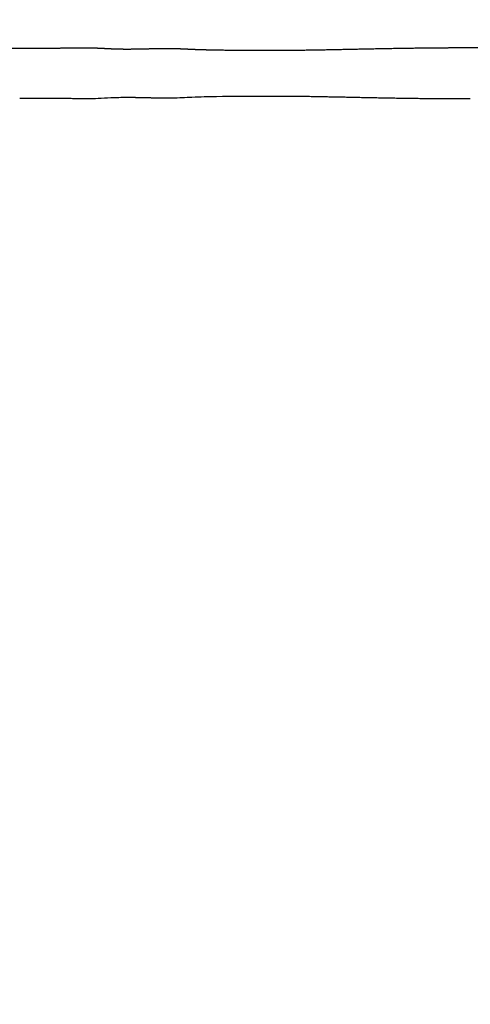
# Model space of a CAD drawing. Units: millimetres. Extents: x 6287 to 8878, y 3570 to 5435.
# Drawn here: x 7715 to 7856, y 4575 to 4882 of the extents above; entities that cross this region are included whole.
import ezdxf

# ---------------------------------------------------------------- set-up
doc = ezdxf.new("R2010")
doc.units = ezdxf.units.MM
doc.header["$MEASUREMENT"] = 0
doc.layers.add('Teknik$Mål', color=7, linetype='Continuous', true_color=0x000000)
doc.layers.add('Teknik$System', color=7, linetype='Continuous', true_color=0x000000)
doc.styles.add('Arial', font='arial.ttf')
doc.dimstyles.new('Default', dxfattribs={"dimtxt": 14, "dimasz": 10, "dimexe": 0.5, "dimexo": 0.5, "dimgap": 0.25, "dimtad": 0, "dimtoh": 1, "dimdec": 0, "dimzin": 1, "dimdsep": 46, "dimtxsty": 'Arial', "dimcen": 0.5, "dimadec": 0, "dimazin": 0, "dimtfac": 1, "dimtdec": 4, "dimtix": 1, "dimtmove": 1, "dimatfit": 3, "dimfxl": 0, "dimtolj": 1, "dimtzin": 1, "dimarcsym": 0})

# ---------------------------------------------------------------- blocks, each defined once
blk = doc.blocks.new('*D1')
at = {"layer": 'Defpoints', "color": 0}
for p in [(7556.7, 5366.32), (6295.78, 3570.33), (8290.05, 3570.33)]:
    blk.add_point(p, dxfattribs=at)
at = {"layer": 'Teknik$Mål', "color": 0, "lineweight": -2}
for p, q in [((7556.2, 5366.32), (6295.28, 5366.32)), ((6295.78, 5356.32), (6295.78, 4488.8)), ((6295.78, 3580.33), (6295.78, 4447.85)), ((8289.55, 3570.33), (6295.28, 3570.33))]:
    blk.add_line(p, q, dxfattribs=at)
at = {"layer": 'Teknik$Mål', "color": 0}
for points in [[(6297.44, 5356.32), (6294.11, 5356.32), (6295.78, 5366.32)], [(6294.11, 3580.33), (6297.44, 3580.33), (6295.78, 3570.33)]]:
    blk.add_solid(points, dxfattribs=at)
at = {"layer": 'Teknik$Mål', "color": 0, "insert": (6295.78, 4468.33), "char_height": 14, "attachment_point": 5, "rotation": 90, "style": 'Arial'}
blk.add_mtext('\\A1;1796', dxfattribs=at)
blk = doc.blocks.new('*D2')
at = {"layer": 'Defpoints', "color": 0}
for p in [(8878.19, 5425.38), (8878.19, 4535.15), (6346.69, 4490.48)]:
    blk.add_point(p, dxfattribs=at)
at = {"layer": 'Teknik$Mål', "color": 0, "lineweight": -2}
for p, q in [((6346.69, 4490.98), (6346.69, 5425.88)), ((6356.69, 5425.38), (7592.54, 5425.38)), ((8868.19, 5425.38), (7632.34, 5425.38)), ((8878.19, 4535.65), (8878.19, 5425.88))]:
    blk.add_line(p, q, dxfattribs=at)
at = {"layer": 'Teknik$Mål', "color": 0}
for points in [[(6356.69, 5427.04), (6356.69, 5423.71), (6346.69, 5425.38)], [(8868.19, 5423.71), (8868.19, 5427.04), (8878.19, 5425.38)]]:
    blk.add_solid(points, dxfattribs=at)
at = {"layer": 'Teknik$Mål', "color": 0, "insert": (7612.44, 5425.38), "char_height": 14, "attachment_point": 5, "style": 'Arial'}
blk.add_mtext('\\A1;2531', dxfattribs=at)

msp = doc.modelspace()

# ---------------------------------------------------------------- linework, layer by layer
at = {"layer": 'Teknik$System'}
for points, weights, degree, knots in [([(7683.62, 4873.17), (7684.57, 4873.16), (7685.51, 4873.15), (7686.46, 4873.15), (7690.05, 4873.15), (7693.5, 4873.22), (7696.78, 4873.26), (7702.21, 4873.32), (7707.27, 4873.33), (7711.96, 4873.33), (7715, 4873.33), (7718.03, 4873.33), (7721.07, 4873.33), (7722.08, 4873.33), (7723.09, 4873.33), (7724.1, 4873.33), (7727.14, 4873.33), (7730.17, 4873.35), (7733.2, 4873.37), (7734.16, 4873.38), (7735.11, 4873.39), (7736.07, 4873.39), (7737.21, 4873.39), (7738.35, 4873.37), (7739.49, 4873.33), (7740.81, 4873.28), (7742.12, 4873.19), (7743.43, 4873.13), (7745.11, 4873.05), (7746.79, 4873.02), (7748.47, 4873.02), (7751.34, 4873.02), (7754.22, 4873.1), (7757.09, 4873.17), (7758.42, 4873.21), (7759.74, 4873.22), (7761.07, 4873.23), (7761.61, 4873.23), (7762.15, 4873.22), (7762.69, 4873.21), (7764.74, 4873.17), (7766.77, 4873.05), (7768.79, 4872.96), (7771.34, 4872.85), (7773.89, 4872.8), (7776.44, 4872.75), (7781.55, 4872.67), (7786.66, 4872.62), (7791.77, 4872.62), (7795.42, 4872.62), (7799.07, 4872.65), (7802.72, 4872.69), (7809.59, 4872.78), (7816.45, 4872.94), (7823.31, 4873.08), (7831.66, 4873.25), (7840.02, 4873.39), (7848.37, 4873.44), (7850.81, 4873.45), (7853.24, 4873.46), (7855.68, 4873.46), (7860.56, 4873.46), (7865.43, 4873.43), (7870.3, 4873.37), (7872.63, 4873.34), (7874.96, 4873.31), (7877.28, 4873.27), (7883.64, 4873.16), (7889.9, 4873.02), (7896.06, 4873.02), (7897.02, 4873.02), (7897.97, 4873.02), (7898.93, 4873.03), (7902.63, 4873.06), (7906.33, 4873.14), (7910.03, 4873.24)], [1, 0.999988462419, 0.999988462419, 1, 1, 1, 1, 1, 1, 1, 0.999999999665, 0.999999999665, 1, 1, 1, 1, 0.999996092196, 0.999996092196, 1, 0.99999432155, 0.99999432155, 1, 0.999877135371, 0.999877135371, 1, 1, 1, 1, 0.999818399902, 0.999818399902, 1, 1, 1, 1, 0.999955079962, 0.999955079962, 1, 0.999968332267, 0.999968332267, 1, 1, 1, 1, 1, 1, 1, 0.999976375342, 0.999976375342, 1, 0.999987760154, 0.999987760154, 1, 1, 1, 1, 1, 1, 1, 0.999996825411, 0.999996825411, 1, 0.999988315673, 0.999988315673, 1, 0.999997938768, 0.999997938768, 1, 1, 1, 1, 0.999995044061, 0.999995044061, 1, 1, 1, 1], 3, [0, 0, 0, 0, 2.831201, 2.831201, 2.831201, 13.504721, 13.504721, 13.504721, 29.177821, 29.177821, 29.177821, 38.281929, 38.281929, 38.281929, 41.416457, 41.416457, 41.416457, 50.517918, 50.517918, 50.517918, 53.385648, 53.385648, 53.385648, 56.807491, 56.807491, 56.807491, 60.873397, 60.873397, 60.873397, 65.919879, 65.919879, 65.919879, 74.840372, 74.840372, 74.840372, 78.817364, 78.817364, 78.817364, 80.440098, 80.440098, 80.440098, 86.734463, 86.734463, 86.734463, 94.653564, 94.653564, 94.653564, 109.985368, 109.985368, 109.985368, 120.934994, 120.934994, 120.934994, 142.210425, 142.210425, 142.210425, 168.084871, 168.084871, 168.084871, 175.396184, 175.396184, 175.396184, 190.020115, 190.020115, 190.020115, 196.99964, 196.99964, 196.99964, 216.406648, 216.406648, 216.406648, 219.275782, 219.275782, 219.275782, 230.749338, 230.749338, 230.749338, 230.749338]), ([(7736.07, 4857.48), (7734.64, 4857.48), (7733.2, 4857.5), (7726.38, 4857.55), (7719.55, 4857.54)], [1, 0.999991482145, 1, 0.999991618286, 1], 2, [0, 0, 0, 2.86773, 2.86773, 16.521408, 16.521408, 16.521408]), ([(7761.07, 4857.64), (7759.74, 4857.64), (7758.42, 4857.66), (7757.09, 4857.7), (7754.22, 4857.76), (7751.34, 4857.85), (7748.47, 4857.85)], [1, 0.999955079962, 0.999955079962, 1, 1, 1, 1], 3, [0, 0, 0, 0, 3.976992, 3.976992, 3.976992, 12.897484, 12.897484, 12.897484, 12.897484]), ([(7855.68, 4857.41), (7853.24, 4857.41), (7850.81, 4857.41), (7848.37, 4857.43), (7840.02, 4857.48), (7831.66, 4857.62), (7823.31, 4857.79), (7816.45, 4857.93), (7809.59, 4858.09), (7802.72, 4858.18), (7799.07, 4858.22), (7795.42, 4858.24), (7791.77, 4858.24)], [1, 0.99999682541, 0.99999682541, 1, 1, 1, 1, 1, 1, 1, 0.999987760177, 0.999987760177, 1], 3, [0, 0, 0, 0, 7.311313, 7.311313, 7.311313, 33.185759, 33.185759, 33.185759, 54.46119, 54.46119, 54.46119, 65.410816, 65.410816, 65.410816, 65.410816])]:
    msp.add_rational_spline(points, weights, degree=degree, knots=knots, dxfattribs=at)
msp.add_open_spline([(7719.55, 4857.54), (7718.03, 4857.54), (7716.51, 4857.54), (7715, 4857.54)], degree=3, dxfattribs=at)
for points, knots in [([(7748.47, 4857.85), (7746.78, 4857.85), (7743.78, 4857.8), (7739.65, 4857.51), (7737.21, 4857.48), (7736.07, 4857.48)], [8377.666139, 8377.666139, 8377.666139, 8377.666139, 8440.785359, 8489.769748, 8532.143192, 8532.143192, 8532.143192, 8532.143192]), ([(7791.77, 4858.24), (7786.66, 4858.24), (7778.99, 4858.18), (7769.3, 4857.98), (7764.18, 4857.66), (7761.61, 4857.64), (7761.07, 4857.64)], [7838.499334, 7838.499334, 7838.499334, 7838.499334, 8029.479743, 8124.906584, 8200.714749, 8220.802732, 8220.802732, 8220.802732, 8220.802732])]:
    msp.add_open_spline(points, degree=3, knots=knots, dxfattribs=at)

# ---------------------------------------------------------------- dimensions: what is measured, and where the dimension line sits
at = {"layer": 'Teknik$Mål'}
dim = msp.add_linear_dim(base=(8878.1865, 5425.3768), p1=(6346.6917, 4490.4773), p2=(8878.1865, 4535.149), dimstyle='Default', dxfattribs=at)
dim.commit()
dim.dimension.update_dxf_attribs({"geometry": '*D2', "text_midpoint": (7612.4391, 5425.3768)})
dim = msp.add_linear_dim(base=(6295.78, 3570.33), p1=(7556.7, 5366.32), p2=(8290.05, 3570.33), angle=90, dimstyle='Default', dxfattribs=at)
dim.commit()
dim.dimension.update_dxf_attribs({"geometry": '*D1', "text_midpoint": (6295.78, 4468.33)})

doc.saveas('drawing.dxf')
